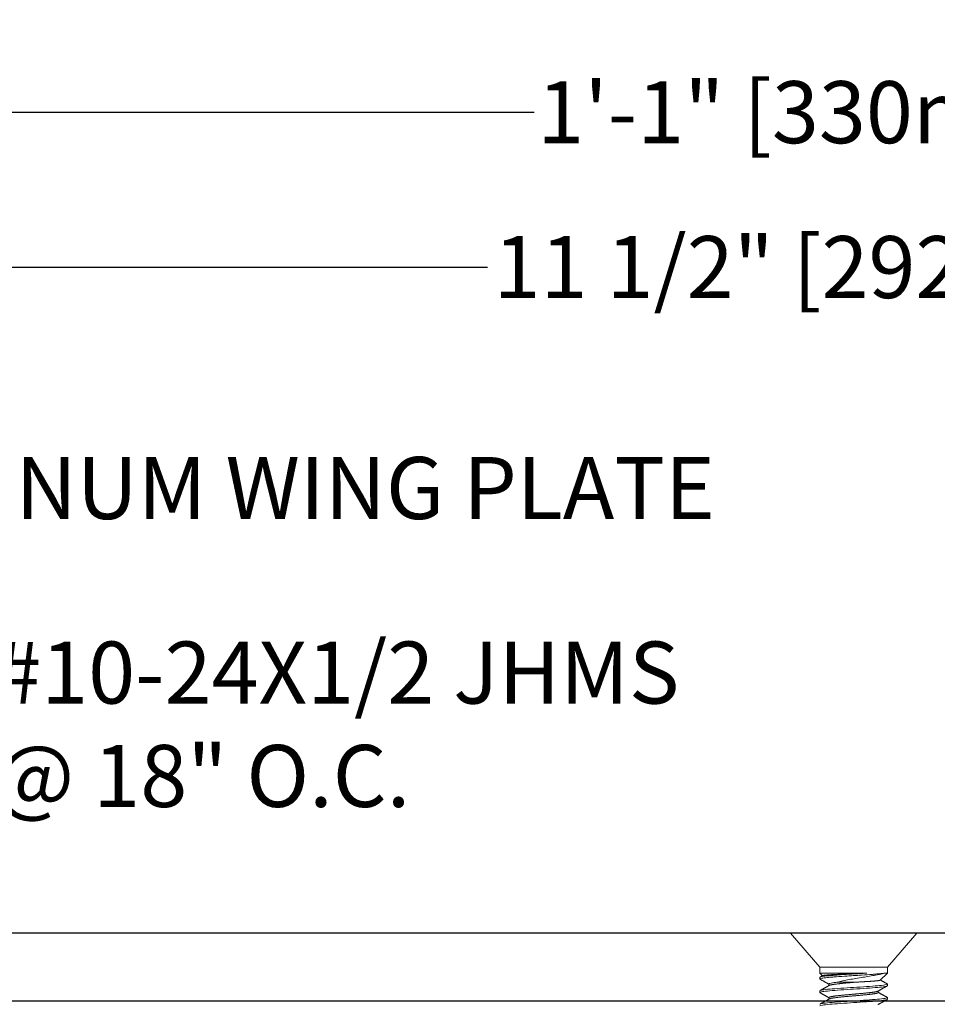
# Model space of a CAD drawing. Units: inches. Extents: x 80.2 to 100.4, y 37.5 to 103.3.
# Drawn here: x 87.2 to 90.6, y 45.1 to 48.7 of the extents above; entities that cross this region are included whole.
import ezdxf
from ezdxf import colors
from ezdxf.entities.mleader import LeaderData, LeaderLine
from ezdxf.math import Vec2, Vec3

# ---------------------------------------------------------------- set-up
doc = ezdxf.new("R2010")
doc.units = ezdxf.units.IN
doc.header["$MEASUREMENT"] = 0
doc.linetypes.add('SLD-Solid', pattern=[0])
for name, color, linetype in [('ANCHOR', 3, 'Continuous'), ('COVER', 4, 'Continuous'), ('DIM', 6, 'Continuous')]:
    doc.layers.add(name, color=color, linetype=linetype)
doc.styles.get("Standard").update_dxf_attribs({"font": 'arial.ttf'})
doc.dimstyles.new('AA', dxfattribs={"dimtxt": 0.23, "dimasz": 0.23, "dimexe": 0.1, "dimexo": 0.1, "dimgap": 0.09, "dimtad": 0, "dimtih": 1, "dimtoh": 1, "dimdec": 4, "dimzin": 0, "dimdsep": 46, "dimlunit": 4, "dimtxsty": 'Standard', "dimcen": 0.09, "dimclrd": 256, "dimclre": 256, "dimclrt": 256, "dimadec": 0, "dimazin": 0, "dimtfac": 1, "dimtdec": 4, "dimtofl": 0, "dimtmove": 0, "dimatfit": 3, "dimfxl": 1, "dimfrac": 2, "dimtolj": 1, "dimtzin": 0, "dimlwd": -1, "dimarcsym": 0})

# ---------------------------------------------------------------- blocks, each defined once
blk = doc.blocks.new('*D14')
at = {"layer": 'DEFPOINTS', "color": 0, "transparency": 16777216}
for p in [(84.5511, 47.8226), (84.5511, 45.3527), (96.0513, 45.3527)]:
    blk.add_point(p, dxfattribs=at)
at = {"layer": 'DIM', "lineweight": -2, "transparency": 16777216}
for p, q in [((84.5511, 45.9661), (84.5511, 47.9226)), ((96.0513, 45.4527), (96.0513, 47.9226)), ((84.5511, 45.4527), (84.5511, 45.8411))]:
    blk.add_line(p, q, dxfattribs=at)
at = {"layer": 'DIM', "linetype": 'Continuous', "transparency": 16777216}
for p, q in [((84.7811, 47.8226), (88.9441, 47.8226)), ((95.8213, 47.8226), (91.4148, 47.8226))]:
    blk.add_line(p, q, dxfattribs=at)
at = {"layer": 'DIM', "transparency": 16777216}
for points in [[(84.7811, 47.8609), (84.7811, 47.7842), (84.5511, 47.8226)], [(95.8213, 47.8609), (95.8213, 47.7842), (96.0513, 47.8226)]]:
    blk.add_solid(points, dxfattribs=at)
at = {"layer": 'DIM', "transparency": 16777216, "insert": (90.1794, 47.8226), "char_height": 0.23, "attachment_point": 5}
blk.add_mtext('\\A1;11 1/2" [292mm]', dxfattribs=at)
blk = doc.blocks.new('*D23')
at = {"layer": 'DEFPOINTS', "color": 0, "transparency": 16777216}
for p in [(96.8012, 48.3969), (83.8012, 45.3527), (96.8012, 45.3527)]:
    blk.add_point(p, dxfattribs=at)
at = {"layer": 'DIM', "lineweight": -2, "transparency": 16777216}
for p, q in [((83.8012, 45.4527), (83.8012, 48.4969)), ((96.8012, 47.0313), (96.8012, 48.4969)), ((96.8012, 45.4527), (96.8012, 46.9063))]:
    blk.add_line(p, q, dxfattribs=at)
at = {"layer": 'DIM', "linetype": 'Continuous', "transparency": 16777216}
for p, q in [((84.0312, 48.3969), (89.1171, 48.3969)), ((96.5712, 48.3969), (91.2202, 48.3969))]:
    blk.add_line(p, q, dxfattribs=at)
at = {"layer": 'DIM', "transparency": 16777216}
for points in [[(84.0312, 48.4352), (84.0312, 48.3586), (83.8012, 48.3969)], [(96.5712, 48.4352), (96.5712, 48.3586), (96.8012, 48.3969)]]:
    blk.add_solid(points, dxfattribs=at)
at = {"layer": 'DIM', "transparency": 16777216, "insert": (90.1686, 48.3969), "char_height": 0.23, "attachment_point": 5}
blk.add_mtext('\\A1;1\'-1" [330mm]', dxfattribs=at)

msp = doc.modelspace()

# ---------------------------------------------------------------- linework, layer by layer
at = {"layer": 'ANCHOR', "linetype": 'SLD-Solid', "lineweight": 15}
for p, q in [((90.4263, 45.22754), (90.53511, 45.35272)), ((90.1761, 45.20509), (90.18594, 45.19525)), ((90.1761, 45.20509), (90.35084, 45.20509)), ((90.40005, 45.17884), (90.4263, 45.20509)), ((90.4175, 45.20509), (90.4263, 45.20509)), ((90.4263, 45.20509), (90.4263, 45.22754)), ((90.1761, 45.18933), (90.1761, 45.18307)), ((90.20995, 45.16431), (90.20995, 45.15864)), ((90.30921, 45.17124), (90.24259, 45.17124)), ((90.4263, 45.15805), (90.4263, 45.16431)), ((90.1761, 45.13929), (90.1761, 45.13303)), ((90.39245, 45.13303), (90.39245, 45.1387)), ((90.20995, 45.11427), (90.20995, 45.1086)), ((90.4263, 45.10801), (90.4263, 45.11427))]:
    msp.add_line(p, q, dxfattribs=at)
for points, knots in [([(90.1761, 45.18307), (90.1761, 45.18392), (90.17853, 45.18486), (90.1884, 45.18676), (90.19581, 45.18773), (90.20948, 45.18906), (90.21439, 45.18948), (90.2252, 45.19036), (90.23108, 45.19082), (90.24981, 45.19223), (90.26377, 45.1932), (90.28505, 45.19459), (90.2922, 45.19504), (90.30628, 45.19589), (90.31337, 45.19633), (90.3347, 45.1977), (90.34882, 45.19867), (90.36794, 45.20009), (90.37397, 45.20055), (90.38512, 45.20145), (90.39019, 45.20187), (90.4043, 45.20318), (90.41212, 45.20414), (90.4175, 45.20509)], [0, 0, 0, 0, 0.125, 0.125, 0.25, 0.25, 0.3125, 0.3125, 0.375, 0.375, 0.5, 0.5, 0.5625, 0.5625, 0.625, 0.625, 0.75, 0.75, 0.8125, 0.8125, 0.875, 0.875, 1, 1, 1, 1]), ([(90.1761, 45.18933), (90.1761, 45.18994), (90.17733, 45.19059), (90.18238, 45.19193), (90.18621, 45.19262), (90.19613, 45.19398), (90.20221, 45.19464), (90.21249, 45.19557), (90.2161, 45.19587), (90.22385, 45.1965), (90.22797, 45.19683), (90.24093, 45.19783), (90.25039, 45.19851), (90.27012, 45.19988), (90.28038, 45.20055), (90.29563, 45.2015), (90.30065, 45.2018), (90.31076, 45.20242), (90.31586, 45.20274), (90.33113, 45.20373), (90.34125, 45.20441), (90.35084, 45.20509)], [0, 0, 0, 0, 0.125, 0.125, 0.25, 0.25, 0.375, 0.375, 0.4375, 0.4375, 0.5, 0.5, 0.625, 0.625, 0.75, 0.75, 0.8125, 0.8125, 0.875, 0.875, 1, 1, 1, 1]), ([(90.18652, 45.19557), (90.1864, 45.1955), (90.18581, 45.19517), (90.18467, 45.19454), (90.18303, 45.19362), (90.18117, 45.19259), (90.17911, 45.19143), (90.17765, 45.19062), (90.17689, 45.1902)], [0, 0, 0, 0, 0.0360616, 0.1844304, 0.3549996, 0.5477773, 0.7627737, 1, 1, 1, 1]), ([(90.35084, 45.20509), (90.34922, 45.20502), (90.34599, 45.20487), (90.34106, 45.20466), (90.33607, 45.20444), (90.33098, 45.20422), (90.3258, 45.204), (90.32054, 45.20378), (90.31525, 45.20356), (90.30998, 45.20335), (90.30474, 45.20314), (90.29954, 45.20293), (90.29436, 45.20273), (90.28914, 45.20251), (90.28391, 45.20229), (90.27866, 45.20207), (90.27347, 45.20184), (90.26844, 45.20162), (90.26357, 45.20139), (90.25886, 45.20118), (90.25423, 45.20096), (90.24966, 45.20073), (90.24514, 45.20051), (90.24069, 45.20028), (90.23636, 45.20006), (90.23221, 45.19984), (90.22824, 45.19962), (90.22446, 45.19941), (90.22081, 45.1992), (90.21728, 45.19899), (90.21387, 45.19878), (90.21061, 45.19856), (90.20753, 45.19834), (90.20467, 45.19812), (90.20205, 45.1979), (90.19964, 45.19768), (90.19742, 45.19746), (90.19537, 45.19724), (90.1935, 45.19702), (90.19182, 45.19679), (90.19035, 45.19656), (90.18912, 45.19633), (90.1881, 45.19611), (90.18732, 45.19589), (90.18678, 45.19571), (90.18659, 45.1956), (90.18652, 45.19556)], [0, 0, 0, 0, 0.0230871, 0.0461939, 0.0693007, 0.0923878, 0.1161367, 0.1399071, 0.1636774, 0.1874264, 0.2106584, 0.2339111, 0.257163, 0.2803938, 0.304337, 0.3283038, 0.3522706, 0.3762139, 0.398853, 0.4215119, 0.4441709, 0.46681, 0.4901162, 0.513444, 0.5367719, 0.5600781, 0.5825607, 0.6050628, 0.6275649, 0.6500475, 0.6732013, 0.6963778, 0.7195543, 0.742708, 0.7648242, 0.7869601, 0.8090961, 0.8312123, 0.8539945, 0.8767985, 0.8996024, 0.9223847, 0.944121, 0.9658761, 0.9876311, 1, 1, 1, 1]), ([(90.24259, 45.17124), (90.24808, 45.17287), (90.25434, 45.1745), (90.26839, 45.17772), (90.27615, 45.17931), (90.29232, 45.18231), (90.30094, 45.18371), (90.31814, 45.18654), (90.32687, 45.18798), (90.34398, 45.19084), (90.35226, 45.19223), (90.3683, 45.19496), (90.37595, 45.19628), (90.38994, 45.19876), (90.39646, 45.20002), (90.40805, 45.20256), (90.41314, 45.20383), (90.4175, 45.20509)], [0, 0, 0, 0, 0.125, 0.125, 0.25, 0.25, 0.375, 0.375, 0.5, 0.5, 0.625, 0.625, 0.75, 0.75, 0.875, 0.875, 1, 1, 1, 1]), ([(90.17693, 45.1822), (90.17684, 45.18224), (90.1765, 45.18241), (90.1762, 45.18271), (90.17613, 45.18295), (90.1761, 45.18307)], [0, 0, 0, 0, 0.1395332, 0.5715957, 1, 1, 1, 1]), ([(90.1761, 45.13929), (90.1761, 45.14025), (90.17927, 45.14133), (90.19197, 45.1435), (90.20146, 45.14458), (90.22402, 45.14651), (90.238, 45.14759), (90.26865, 45.14975), (90.28524, 45.15084), (90.31716, 45.15276), (90.33375, 45.15384), (90.3644, 45.15601), (90.37838, 45.15709), (90.40095, 45.15902), (90.41043, 45.1601), (90.42313, 45.16226), (90.4263, 45.16335), (90.4263, 45.16431)], [0, 0, 0, 0, 0.125, 0.125, 0.25, 0.25, 0.375, 0.375, 0.5, 0.5, 0.625, 0.625, 0.75, 0.75, 0.875, 0.875, 1, 1, 1, 1]), ([(90.17689, 45.1822), (90.17808, 45.18154), (90.18037, 45.18027), (90.18367, 45.17843), (90.18669, 45.17674), (90.18944, 45.1752), (90.19192, 45.17381), (90.19413, 45.17258), (90.196, 45.17153), (90.19753, 45.17067), (90.19874, 45.17), (90.19971, 45.16946), (90.20041, 45.16907), (90.20101, 45.16873), (90.20169, 45.16835), (90.20263, 45.16782), (90.20382, 45.16716), (90.20527, 45.16634), (90.20697, 45.16539), (90.20856, 45.1645), (90.20958, 45.16393), (90.20995, 45.16372)], [0, 0, 0, 0, 0.10784819, 0.20748079, 0.29890869, 0.3821407, 0.45718543, 0.52404951, 0.58273513, 0.62670252, 0.66325003, 0.69238001, 0.71409568, 0.72692782, 0.74750674, 0.7758299, 0.81189363, 0.85569295, 0.90722236, 0.96647487, 1, 1, 1, 1]), ([(90.21106, 45.15926), (90.21073, 45.15908), (90.21014, 45.15875), (90.20934, 45.1583), (90.20872, 45.15795), (90.20822, 45.15767), (90.20777, 45.15742), (90.20732, 45.15717), (90.20659, 45.15676), (90.20558, 45.15619), (90.20443, 45.15554), (90.20342, 45.15498), (90.20256, 45.1545), (90.20171, 45.15402), (90.20081, 45.15352), (90.1997, 45.1529), (90.19827, 45.1521), (90.19649, 45.1511), (90.19444, 45.14996), (90.19213, 45.14866), (90.18956, 45.14723), (90.18675, 45.14566), (90.1837, 45.14395), (90.18038, 45.1421), (90.17809, 45.14082), (90.17689, 45.14016)], [0, 0, 0, 0, 0.0287842, 0.0521527, 0.0701029, 0.0833841, 0.096257, 0.1093922, 0.1227902, 0.1607572, 0.1980646, 0.2239178, 0.2491079, 0.2736345, 0.2984958, 0.327752, 0.371972, 0.4240183, 0.4838956, 0.551608, 0.6271607, 0.7090014, 0.7984169, 0.8954139, 1, 1, 1, 1]), ([(90.20995, 45.16431), (90.20995, 45.16538), (90.21285, 45.1666), (90.22142, 45.16841), (90.22495, 45.16901), (90.23305, 45.17015), (90.23754, 45.17068), (90.24259, 45.17124)], [0, 0, 0, 0, 0.5, 0.5, 0.75, 0.75, 1, 1, 1, 1]), ([(90.21107, 45.15926), (90.21127, 45.15937), (90.2117, 45.1596), (90.21263, 45.15997), (90.21382, 45.16037), (90.21522, 45.16077), (90.21682, 45.16117), (90.21874, 45.1616), (90.22102, 45.16205), (90.22369, 45.16252), (90.2266, 45.16298), (90.22974, 45.16343), (90.23309, 45.16388), (90.23647, 45.16429), (90.23985, 45.16468), (90.24321, 45.16505), (90.24673, 45.16544), (90.2504, 45.16583), (90.25419, 45.16623), (90.25809, 45.16663), (90.26208, 45.16703), (90.26616, 45.16743), (90.27059, 45.16785), (90.27538, 45.1683), (90.2805, 45.16877), (90.28567, 45.16923), (90.29086, 45.16969), (90.29603, 45.17013), (90.30082, 45.17053), (90.30521, 45.1709), (90.30787, 45.17112), (90.30921, 45.17124)], [0, 0, 0, 0, 0.0262058, 0.059164, 0.0916541, 0.1242244, 0.1568354, 0.1894474, 0.228216, 0.2668632, 0.3053241, 0.3435353, 0.3814361, 0.4189688, 0.4510465, 0.4833995, 0.515992, 0.5487868, 0.581745, 0.6142351, 0.6468054, 0.6794164, 0.7120284, 0.750797, 0.7894442, 0.8279051, 0.8661163, 0.9040171, 0.9415498, 0.9706601, 1, 1, 1, 1]), ([(90.40004, 45.17885), (90.40003, 45.17883), (90.39996, 45.17874), (90.39967, 45.17858), (90.39915, 45.17837), (90.39843, 45.17816), (90.39754, 45.17794), (90.39645, 45.17771), (90.39516, 45.17748), (90.39369, 45.17725), (90.39191, 45.177), (90.38977, 45.17672), (90.38721, 45.17643), (90.3846, 45.17616), (90.38203, 45.17592), (90.37953, 45.17569), (90.37691, 45.17547), (90.37387, 45.17523), (90.37038, 45.17498), (90.3664, 45.1747), (90.36253, 45.17444), (90.35884, 45.1742), (90.35537, 45.17397), (90.3518, 45.17374), (90.34784, 45.17349), (90.34345, 45.17322), (90.33863, 45.17293), (90.33366, 45.17263), (90.32855, 45.17233), (90.32331, 45.17203), (90.31833, 45.17175), (90.31363, 45.17148), (90.31068, 45.17132), (90.30921, 45.17124)], [0, 0, 0, 0, 0.0087996, 0.0384529, 0.0681339, 0.0978149, 0.1274681, 0.1580573, 0.1886769, 0.2192965, 0.2498857, 0.2878965, 0.3259365, 0.3639472, 0.3932796, 0.4226389, 0.4519982, 0.4813306, 0.5193468, 0.557392, 0.5954051, 0.6247959, 0.654216, 0.6836361, 0.7130269, 0.7498619, 0.7867259, 0.823561, 0.8614908, 0.8994522, 0.937382, 0.9686555, 1, 1, 1, 1]), ([(90.42551, 45.16518), (90.42433, 45.16583), (90.42207, 45.1671), (90.41881, 45.16892), (90.4158, 45.17059), (90.41306, 45.17213), (90.41057, 45.17352), (90.40835, 45.17476), (90.40662, 45.17573), (90.40533, 45.17645), (90.40445, 45.17694), (90.4037, 45.17736), (90.40308, 45.17771), (90.40258, 45.17799), (90.40216, 45.17822), (90.40168, 45.17849), (90.4011, 45.17882), (90.40064, 45.17907), (90.40041, 45.1792)], [0, 0, 0, 0, 0.1403749, 0.2703911, 0.3900585, 0.4993865, 0.5983836, 0.6870565, 0.765412, 0.8055889, 0.8406648, 0.870641, 0.8955189, 0.9152992, 0.9300274, 0.9457036, 0.972324, 1, 1, 1, 1]), ([(90.4263, 45.16431), (90.42627, 45.16443), (90.42621, 45.16468), (90.4259, 45.16497), (90.42556, 45.16514), (90.42547, 45.16518)], [0, 0, 0, 0, 0.4275193, 0.8586822, 1, 1, 1, 1]), ([(90.1761, 45.13303), (90.1761, 45.134), (90.17927, 45.13508), (90.19197, 45.13724), (90.20146, 45.13833), (90.22402, 45.14025), (90.238, 45.14133), (90.26865, 45.1435), (90.28524, 45.14458), (90.31716, 45.14651), (90.33375, 45.14759), (90.3644, 45.14975), (90.37838, 45.15084), (90.40095, 45.15276), (90.41043, 45.15384), (90.42313, 45.15601), (90.4263, 45.15709), (90.4263, 45.15805)], [0, 0, 0, 0, 0.125, 0.125, 0.25, 0.25, 0.375, 0.375, 0.5, 0.5, 0.625, 0.625, 0.75, 0.75, 0.875, 0.875, 1, 1, 1, 1]), ([(90.17693, 45.13216), (90.17684, 45.1322), (90.1765, 45.13237), (90.1762, 45.13266), (90.17613, 45.13291), (90.1761, 45.13303)], [0, 0, 0, 0, 0.1396182, 0.571638, 1, 1, 1, 1]), ([(90.17689, 45.13216), (90.17801, 45.13154), (90.18016, 45.13034), (90.18324, 45.12862), (90.18606, 45.12705), (90.18861, 45.12562), (90.19079, 45.12441), (90.19262, 45.12338), (90.19413, 45.12254), (90.19546, 45.1218), (90.1966, 45.12116), (90.19756, 45.12062), (90.19854, 45.12007), (90.19965, 45.11945), (90.20099, 45.1187), (90.20246, 45.11788), (90.20405, 45.11699), (90.20561, 45.11611), (90.20684, 45.11542), (90.2078, 45.11489), (90.20866, 45.1144), (90.20941, 45.11398), (90.20987, 45.11373), (90.20995, 45.11368)], [0, 0, 0, 0, 0.1013603, 0.1946309, 0.2798187, 0.3569308, 0.4259727, 0.4773468, 0.5231225, 0.5633027, 0.5978892, 0.6268843, 0.6505698, 0.686728, 0.7272118, 0.7720187, 0.8207991, 0.8712364, 0.9137517, 0.9322569, 0.9583724, 0.9921068, 1, 1, 1, 1]), ([(90.20995, 45.11427), (90.20997, 45.11439), (90.21001, 45.11464), (90.21035, 45.11501), (90.21089, 45.1154), (90.21165, 45.11579), (90.21263, 45.11619), (90.21382, 45.11659), (90.21522, 45.11698), (90.21682, 45.11739), (90.21874, 45.11781), (90.22102, 45.11826), (90.22369, 45.11873), (90.2266, 45.11919), (90.22974, 45.11965), (90.23309, 45.12009), (90.23647, 45.1205), (90.23985, 45.12089), (90.24321, 45.12127), (90.24673, 45.12165), (90.2504, 45.12205), (90.25419, 45.12244), (90.25809, 45.12284), (90.26208, 45.12324), (90.26616, 45.12364), (90.27059, 45.12407), (90.27538, 45.12452), (90.2805, 45.12499), (90.28567, 45.12545), (90.29086, 45.1259), (90.29603, 45.12635), (90.30095, 45.12676), (90.30561, 45.12715), (90.31004, 45.12752), (90.31448, 45.12791), (90.31891, 45.1283), (90.32329, 45.1287), (90.32761, 45.1291), (90.33185, 45.12949), (90.33603, 45.1299), (90.34038, 45.13032), (90.34486, 45.13077), (90.34944, 45.13124), (90.35383, 45.1317), (90.35803, 45.13216), (90.362, 45.1326), (90.36558, 45.13301), (90.36879, 45.1334), (90.3717, 45.13378), (90.37445, 45.13416), (90.37704, 45.13456), (90.37945, 45.13495), (90.38166, 45.13535), (90.38368, 45.13575), (90.38549, 45.13615), (90.38721, 45.13658), (90.38878, 45.13703), (90.39011, 45.1375), (90.39095, 45.13785), (90.39125, 45.13804), (90.39132, 45.13808)], [0, 0, 0, 0, 0.0161461, 0.0324307, 0.0488359, 0.065343, 0.0819323, 0.0982859, 0.1146799, 0.1310944, 0.1475095, 0.1670233, 0.1864762, 0.2058351, 0.2250685, 0.2441456, 0.2630374, 0.2791835, 0.2954681, 0.3118733, 0.3283803, 0.3449696, 0.3613233, 0.3777173, 0.3941318, 0.4105468, 0.4300607, 0.4495135, 0.4688725, 0.4881058, 0.5071829, 0.5260747, 0.5422208, 0.5585055, 0.5749107, 0.5914177, 0.608007, 0.6243606, 0.6407546, 0.6571692, 0.6735842, 0.6930981, 0.7125509, 0.7319099, 0.7511432, 0.7702203, 0.7891121, 0.8052582, 0.8215428, 0.8379481, 0.8544551, 0.8710444, 0.887398, 0.903792, 0.9202065, 0.9366216, 0.9561354, 0.9755883, 0.9949472, 1, 1, 1, 1]), ([(90.21107, 45.10922), (90.21127, 45.10933), (90.2117, 45.10956), (90.21263, 45.10993), (90.21382, 45.11033), (90.21522, 45.11073), (90.21682, 45.11113), (90.21874, 45.11156), (90.22102, 45.11201), (90.22369, 45.11248), (90.2266, 45.11294), (90.22974, 45.11339), (90.23309, 45.11384), (90.23647, 45.11425), (90.23985, 45.11464), (90.24321, 45.11501), (90.24673, 45.1154), (90.2504, 45.11579), (90.25419, 45.11619), (90.25809, 45.11659), (90.26208, 45.11698), (90.26616, 45.11739), (90.27059, 45.11781), (90.27538, 45.11826), (90.2805, 45.11873), (90.28567, 45.11919), (90.29086, 45.11965), (90.29603, 45.12009), (90.30095, 45.1205), (90.30561, 45.12089), (90.31004, 45.12127), (90.31448, 45.12165), (90.31891, 45.12205), (90.32329, 45.12244), (90.32761, 45.12284), (90.33185, 45.12324), (90.33603, 45.12364), (90.34038, 45.12407), (90.34486, 45.12452), (90.34944, 45.12499), (90.35383, 45.12545), (90.35803, 45.1259), (90.362, 45.12635), (90.36558, 45.12676), (90.36879, 45.12715), (90.3717, 45.12752), (90.37445, 45.12791), (90.37704, 45.1283), (90.37945, 45.1287), (90.38166, 45.1291), (90.38368, 45.12949), (90.38549, 45.1299), (90.38721, 45.13032), (90.38877, 45.13077), (90.39012, 45.13124), (90.39117, 45.1317), (90.39191, 45.13216), (90.39236, 45.1326), (90.39242, 45.13289), (90.39245, 45.13303)], [0, 0, 0, 0, 0.0132099, 0.0297989, 0.0461522, 0.062546, 0.0789602, 0.095375, 0.1148885, 0.134341, 0.1536997, 0.1729327, 0.1920095, 0.210901, 0.2270468, 0.2433312, 0.2597361, 0.2762429, 0.2928319, 0.3091853, 0.325579, 0.3419932, 0.358408, 0.3779215, 0.397374, 0.4167327, 0.4359657, 0.4550425, 0.473934, 0.4900798, 0.5063642, 0.5227691, 0.5392759, 0.5558649, 0.5722183, 0.588612, 0.6050262, 0.621441, 0.6409545, 0.660407, 0.6797657, 0.6989987, 0.7180755, 0.736967, 0.7531128, 0.7693972, 0.7858021, 0.8023089, 0.8188979, 0.8352513, 0.851645, 0.8680592, 0.884474, 0.9039875, 0.92344, 0.9427987, 0.9620317, 0.9811085, 1, 1, 1, 1]), ([(90.39134, 45.13808), (90.39232, 45.13863), (90.3942, 45.13968), (90.39691, 45.1412), (90.3994, 45.14259), (90.40167, 45.14386), (90.4037, 45.145), (90.4055, 45.14601), (90.40708, 45.14689), (90.40844, 45.14765), (90.40951, 45.14825), (90.41031, 45.1487), (90.41087, 45.14901), (90.41127, 45.14923), (90.41155, 45.14939), (90.41184, 45.14955), (90.41226, 45.14979), (90.41289, 45.15014), (90.41373, 45.15061), (90.41478, 45.1512), (90.41605, 45.1519), (90.41753, 45.15273), (90.41922, 45.15368), (90.42113, 45.15474), (90.42325, 45.15592), (90.42473, 45.15675), (90.42551, 45.15718)], [0, 0, 0, 0, 0.0858551, 0.1652222, 0.2380895, 0.3044468, 0.3642852, 0.4167028, 0.4628209, 0.5026376, 0.5360423, 0.5566201, 0.5730407, 0.5853036, 0.5917721, 0.5980786, 0.6102534, 0.6286498, 0.6532688, 0.6841118, 0.7211807, 0.7644773, 0.8140044, 0.8697648, 0.931762, 1, 1, 1, 1]), ([(90.42551, 45.11514), (90.42478, 45.11555), (90.42339, 45.11632), (90.42145, 45.1174), (90.41976, 45.11835), (90.41832, 45.11915), (90.41713, 45.11981), (90.41624, 45.12031), (90.4156, 45.12067), (90.41519, 45.12089), (90.41488, 45.12107), (90.4146, 45.12123), (90.41428, 45.1214), (90.41393, 45.1216), (90.41341, 45.12189), (90.41269, 45.1223), (90.41173, 45.12283), (90.41049, 45.12352), (90.40894, 45.12439), (90.40705, 45.12545), (90.40495, 45.12662), (90.40263, 45.12792), (90.40011, 45.12933), (90.39737, 45.13086), (90.3948, 45.13231), (90.39313, 45.13324), (90.39245, 45.13362)], [0, 0, 0, 0, 0.06644263, 0.12523538, 0.17638266, 0.21988773, 0.25575362, 0.28398243, 0.301068, 0.31326807, 0.32124298, 0.32954113, 0.33902741, 0.34970151, 0.36156341, 0.38639496, 0.41521733, 0.44803053, 0.49881108, 0.55600569, 0.61960677, 0.68960904, 0.76600508, 0.84878471, 0.93793636, 1, 1, 1, 1]), ([(90.1761, 45.08925), (90.1761, 45.09021), (90.17927, 45.09129), (90.19197, 45.09346), (90.20146, 45.09454), (90.22402, 45.09647), (90.238, 45.09755), (90.26865, 45.09971), (90.28524, 45.10079), (90.31716, 45.10272), (90.33375, 45.1038), (90.3644, 45.10597), (90.37838, 45.10705), (90.40095, 45.10898), (90.41043, 45.11006), (90.42313, 45.11222), (90.4263, 45.1133), (90.4263, 45.11427)], [0, 0, 0, 0, 0.125, 0.125, 0.25, 0.25, 0.375, 0.375, 0.5, 0.5, 0.625, 0.625, 0.75, 0.75, 0.875, 0.875, 1, 1, 1, 1]), ([(90.1761, 45.08299), (90.1761, 45.08396), (90.17927, 45.08504), (90.19197, 45.0872), (90.20146, 45.08828), (90.22402, 45.09021), (90.238, 45.09129), (90.26865, 45.09346), (90.28524, 45.09454), (90.31716, 45.09647), (90.33375, 45.09755), (90.3644, 45.09971), (90.37838, 45.10079), (90.40095, 45.10272), (90.41043, 45.1038), (90.42313, 45.10597), (90.4263, 45.10705), (90.4263, 45.10801)], [0, 0, 0, 0, 0.125, 0.125, 0.25, 0.25, 0.375, 0.375, 0.5, 0.5, 0.625, 0.625, 0.75, 0.75, 0.875, 0.875, 1, 1, 1, 1]), ([(90.21106, 45.10922), (90.21028, 45.10878), (90.20879, 45.10795), (90.20666, 45.10676), (90.20474, 45.10568), (90.20304, 45.10473), (90.20155, 45.10389), (90.20028, 45.10318), (90.19921, 45.10259), (90.19836, 45.10211), (90.1977, 45.10174), (90.19719, 45.10145), (90.19679, 45.10123), (90.19648, 45.10105), (90.19616, 45.10088), (90.19572, 45.10063), (90.1951, 45.10028), (90.19427, 45.09982), (90.19326, 45.09926), (90.19207, 45.09859), (90.19063, 45.09779), (90.18894, 45.09684), (90.18697, 45.09574), (90.18477, 45.09451), (90.18235, 45.09316), (90.1797, 45.09168), (90.17785, 45.09065), (90.17689, 45.09012)], [0, 0, 0, 0, 0.0685571, 0.1308876, 0.1869852, 0.2368442, 0.2804589, 0.3178252, 0.3489385, 0.3737959, 0.3925034, 0.4072014, 0.4187197, 0.4271418, 0.4350236, 0.4466238, 0.4654538, 0.4896405, 0.5191854, 0.5540897, 0.5943554, 0.6453858, 0.7030412, 0.7673256, 0.8382434, 0.9157995, 1, 1, 1, 1]), ([(90.39134, 45.08804), (90.39212, 45.08848), (90.39361, 45.08931), (90.39572, 45.09049), (90.3976, 45.09154), (90.39925, 45.09247), (90.40067, 45.09326), (90.40185, 45.09393), (90.40279, 45.09445), (90.4035, 45.09485), (90.40403, 45.09515), (90.40447, 45.09539), (90.40489, 45.09563), (90.40534, 45.09588), (90.40591, 45.0962), (90.40666, 45.09662), (90.40762, 45.09715), (90.40881, 45.09782), (90.41019, 45.09859), (90.41178, 45.09948), (90.41358, 45.10048), (90.41557, 45.1016), (90.41777, 45.10282), (90.42017, 45.10416), (90.42277, 45.10562), (90.42457, 45.10662), (90.42551, 45.10714)], [0, 0, 0, 0, 0.0685269, 0.1303204, 0.1853732, 0.2336797, 0.2752346, 0.3100329, 0.3380709, 0.3570584, 0.3723779, 0.385296, 0.3958117, 0.4087556, 0.4252707, 0.4454917, 0.4746495, 0.5093342, 0.5499257, 0.5964373, 0.6488717, 0.7072318, 0.7715206, 0.8417423, 0.9179004, 1, 1, 1, 1]), ([(90.4263, 45.11427), (90.42627, 45.11439), (90.42621, 45.11464), (90.4259, 45.11493), (90.42556, 45.1151), (90.42547, 45.11514)], [0, 0, 0, 0, 0.4274823, 0.8586079, 1, 1, 1, 1])]:
    msp.add_open_spline(points, degree=3, knots=knots, dxfattribs=at)

# ---------------------------------------------------------------- dimensions: what is measured, and where the dimension line sits
at = {"layer": 'DIM'}
dim = msp.add_linear_dim(base=(84.55109, 47.82257), p1=(96.05131, 45.35272), p2=(84.55109, 45.35272), dimstyle='AA', dxfattribs=at)
dim.commit()
dim.dimension.update_dxf_attribs({"geometry": '*D14', "text_midpoint": (90.17944, 47.82257), "dimtype": 160})

# ---------------------------------------------------------------- next in the draw order: leaders
ml = msp.add_multileader_mtext('Standard', dxfattribs=at)
ml.set_content('\\A1;1/8" ALUMINUM WING PLATE', color=256)
ml.set_leader_properties()
ml.build(insert=Vec2(0, 0))
ml.multileader.update_dxf_attribs({"dogleg_length": 0.36, "arrow_head_size": 0.23})
ctx = ml.context
ctx.base_point, ctx.char_height, ctx.arrow_head_size, ctx.landing_gap_size, ctx.plane_origin = Vec3(85.48127, 47.00151), 0.23, 0.23, 0.09, Vec3(87.46547, 44.95718)
notes = []
notes.append((ctx, [(0, (1, 1, 0), (85.12127, 47.00151), (1, 0), 0.36, [(0, [(84.20011, 45.22772)], 0, [])])]))
ctx.mtext.insert, ctx.mtext.width, ctx.mtext.flow_direction = Vec3(85.57127, 47.11847), 4.6373715, 5
ctx.mtext.has_bg_fill, ctx.mtext.bg_color, ctx.mtext.bg_scale_factor, ctx.mtext.bg_transparency, ctx.mtext.use_window_bg_color = 1, -1027028792, 1.5, 0, 1
for ctx, leaders in notes:
    for number, flags, end, landing, length, lines in leaders:
        leader = LeaderData()
        leader.index, (leader.has_last_leader_line, leader.has_dogleg_vector, leader.attachment_direction) = number, flags
        leader.last_leader_point, leader.dogleg_vector, leader.dogleg_length = Vec3(end), Vec3(landing), length
        for number, points, colour, breaks in lines:
            line = LeaderLine()
            line.index, line.vertices, line.color, line.breaks = number, Vec3.list(points), colors.encode_raw_color(colour), breaks
            leader.lines.append(line)
        ctx.leaders.append(leader)

# ---------------------------------------------------------------- next in the draw order: linework, layer by layer
at = {"layer": 'ANCHOR', "linetype": 'SLD-Solid', "lineweight": 15}
for p, q in [((90.06729, 45.35272), (90.1761, 45.22754)), ((90.53511, 45.35272), (90.06729, 45.35272)), ((90.1761, 45.22754), (90.1761, 45.20509)), ((90.3012, 45.22754), (90.1761, 45.22754)), ((90.4263, 45.22754), (90.3012, 45.22754))]:
    msp.add_line(p, q, dxfattribs=at)

# ---------------------------------------------------------------- next in the draw order: leaders
at = {"layer": 'DIM'}
ml = msp.add_multileader_mtext('Standard', dxfattribs=at)
ml.set_content('#10-24X1/2 JHMS\\P@ 18" O.C.', color=256)
ml.set_leader_properties()
ml.build(insert=Vec2(0, 0))
ml.multileader.update_dxf_attribs({"dogleg_length": 0.36, "arrow_head_size": 0.23})
ctx = ml.context
ctx.base_point, ctx.char_height, ctx.arrow_head_size, ctx.landing_gap_size, ctx.plane_origin = Vec3(87.02656, 46.28537), 0.23, 0.23, 0.09, Vec3(92.0662, 44.60272)
notes = []
notes.append((ctx, [(0, (1, 1, 0), (86.66656, 46.28537), (1, 0), 0.36, [(0, [(85.9112, 45.10272)], 0, [])])]))
ctx.mtext.insert, ctx.mtext.flow_direction = Vec3(87.11656, 46.43418), 5
ctx.mtext.has_bg_fill, ctx.mtext.bg_color, ctx.mtext.bg_scale_factor, ctx.mtext.bg_transparency, ctx.mtext.use_window_bg_color = 1, -1027028792, 1.5, 0, 1
for ctx, leaders in notes:
    for number, flags, end, landing, length, lines in leaders:
        leader = LeaderData()
        leader.index, (leader.has_last_leader_line, leader.has_dogleg_vector, leader.attachment_direction) = number, flags
        leader.last_leader_point, leader.dogleg_vector, leader.dogleg_length = Vec3(end), Vec3(landing), length
        for number, points, colour, breaks in lines:
            line = LeaderLine()
            line.index, line.vertices, line.color, line.breaks = number, Vec3.list(points), colors.encode_raw_color(colour), breaks
            leader.lines.append(line)
        ctx.leaders.append(leader)

# ---------------------------------------------------------------- next in the draw order: linework, layer by layer
at = {"layer": 'COVER'}
msp.add_lwpolyline([(96.05131, 45.29024), (96.05131, 45.35272), (84.55109, 45.35272), (84.55109, 45.29024), (84.7387, 45.10272), (95.8637, 45.10272)], close=True, dxfattribs=at)

# ---------------------------------------------------------------- next in the draw order: dimensions: what is measured, and where the dimension line sits
at = {"layer": 'DIM'}
dim = msp.add_linear_dim(base=(96.8012, 48.39689), p1=(83.8012, 45.35272), p2=(96.8012, 45.35272), dimstyle='AA', dxfattribs=at)
dim.commit()
dim.dimension.update_dxf_attribs({"geometry": '*D23', "text_midpoint": (90.16863, 48.39689), "dimtype": 160})

doc.saveas('drawing.dxf')
